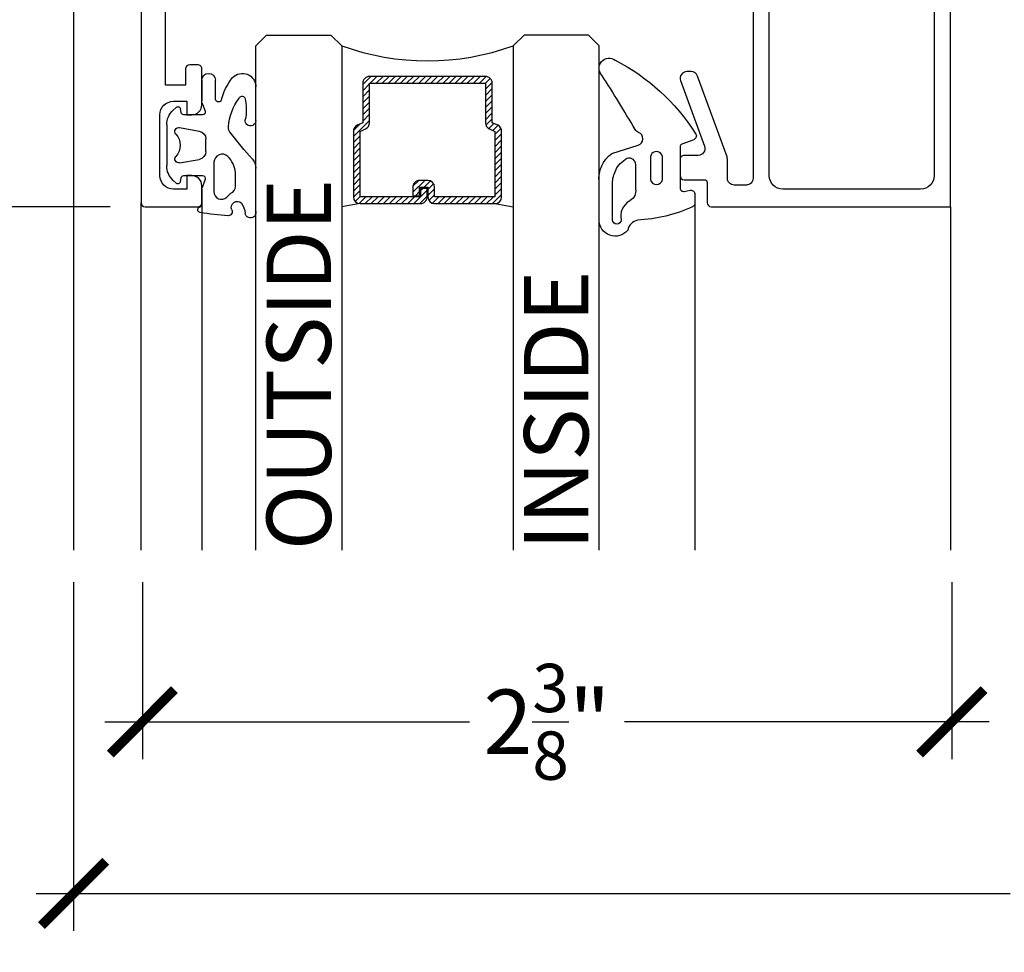
# Model space of a CAD drawing. Units: inches. Extents: x 0 to 336, y 0 to 43.
# Drawn here: x 14 to 17, y 29 to 32 of the extents above; entities that cross this region are included whole.
import ezdxf

# ---------------------------------------------------------------- set-up
doc = ezdxf.new("R2010")
doc.units = ezdxf.units.IN
doc.header["$MEASUREMENT"] = 0
for name, color, linetype in [('Arcadia-Dim', 4, 'Continuous'), ('Arcadia-Profile', 6, 'Continuous'), ('Arcadia-Shade', 8, 'Continuous'), ('Arcadia-Text', 3, 'Continuous')]:
    doc.layers.add(name, color=color, linetype=linetype)
doc.styles.get("Standard").update_dxf_attribs({"font": 'ARIALN.TTF'})
doc.dimstyles.new('Arcadia-2', dxfattribs={"dimscale": 2, "dimtxt": 0.0938, "dimasz": 0.0938, "dimexe": 0.0546, "dimexo": 0.0469, "dimgap": 0.0469, "dimtad": 0, "dimtih": 1, "dimdec": 4, "dimzin": 3, "dimdsep": 46, "dimlunit": 4, "dimtxsty": 'Standard', "dimblk": 'ARCHTICK', "dimcen": 0.0469, "dimdle": 0.0546, "dimclrd": 256, "dimclre": 256, "dimclrt": 256, "dimadec": 0, "dimazin": 0, "dimtfac": 0.75, "dimtdec": 4, "dimtix": 1, "dimtmove": 2, "dimatfit": 3, "dimfxl": 1, "dimtolj": 1, "dimtzin": 3, "dimlwd": -3, "dimlwe": -3, "dimarcsym": 0})

# ---------------------------------------------------------------- blocks, each defined once
blk = doc.blocks.new('nc14251')
at = {"layer": 'Arcadia-Profile'}
blk.add_lwpolyline([(-10.50000749949436, -7.490788747678096), (-10.5000074994939, 89.70921125232377, -0.4142135623730951), (-10.20000749949395, 90.00921125232372), (-6.300007499493972, 90.00921125232327, -0.4142135623732616), (-6.000007499494245, 89.70921125232326), (-6.000007499494814, 88.45921125232292, -0.4142135623729618), (-6.750007499494245, 87.709211252324), (-7.100007499494154, 87.70921125232371), (-7.100007499494836, 88.70921125232394), (-8.10000749949404, 88.70921125232434, 0.4142135623730951), (-9.10000749949404, 87.709211252324), (-9.100007499494723, 83.20921125232377, 0.4142135623730951), (-8.100007499494154, 82.20921125232394), (-7.100007499494154, 82.20921125232377), (-7.100007499494836, 83.20921125232366), (-6.750007499494927, 83.20921125232377, -0.4142135623730951), (-6.000007499494814, 82.45921125232343), (-6.0000074994947, 79.80921125232402, -0.4142135623732062), (-6.300007499494654, 79.5092112523231), (-6.900007499494336, 79.50921125232384, -0.4142135623729841), (-7.200007499494632, 79.80921125232311), (-7.200007499493836, 81.0092112523235), (-8.700007499493722, 81.00921125232344), (-8.700007499494177, 70.00921125232372)], format="xyb", dxfattribs=at)
blk = doc.blocks.new('nc13584')
at = {"layer": 'Arcadia-Profile'}
for points in [[(-3.434309683359061, 17.53801910175814), (-2.593814165915774, 17.53801910175814), (-2.593814165916228, 16.83801910175741, 1.576010836472181), (0.4010683745254937, 15.14946953654423, -0.737373458000955), (0.7734240971517465, 15.2353366503318, 0.2671191313618263), (1.637896110044039, 14.73801760175745), (19.80618583408341, 14.73801760175745, 0.4142135623730951), (20.30618583408341, 15.23801760175745), (20.30618583408341, 16.13802673119396, 0.4142135623870343), (19.80618583405931, 16.63802673119396), (18.39637595251634, 16.63802673112666, -0.08753374670173435), (18.22528179887422, 16.66821103258341), (12.23511266119931, 18.8496684037106, -0.3152496012378484), (11.9062068148196, 19.3194841022593), (11.90620681482324, 19.63852320898575, -0.5206304020060508), (12.57731055707291, 20.10833541549225), (17.43508987468431, 18.3391514548636, 0.5206304608862056), (18.10619361693534, 18.80896375401851), (18.10619342626933, 19.83801904620093, -0.4142136166515257), (18.40619342627997, 20.13801910178579), (19.6061896487181, 20.13801910174304, -0.4142135623655241), (19.90618964870737, 19.83801910174013), (19.90618964869282, 18.33780463049122, 0.4141957180906524), (20.10617746377602, 18.13780463086066), (21.60620411145965, 18.13771324236102, -0.4141957180881472), (21.90618583408423, 17.83771324291745), (21.90618583408423, 0.138019101757596), (-0.09381416591577363, 0.138019101757596), (-0.09381416591577363, 1.438019101757778), (0.9061858340842264, 1.438019101757778), (0.9061858340842264, 3.338017601757816), (-0.09381416591577363, 3.338017601758725), (-0.09381416591577363, 3.18801760175818), (-2.293814165915592, 3.18801760175818, -0.5242580284062164), (-3.424426394465627, 3.40608638423662, -0.1040048463094107), (-3.593814165915774, 4.211604148585753), (-3.593814165916228, 12.388017601758), (-3.593814165916228, 12.58801760175782, 0.4142135623730949), (-4.343814165916228, 13.33801760175781), (-4.493814165915865, 13.33801760175781, -0.4142135623722071), (-4.793814165915137, 13.63801760175618), (-4.793814165916046, 15.76353299234931, -0.1090762670060461), (-4.700858180208343, 16.18456880571527), (-4.341353697649993, 16.9590549151241, -0.2919468815210151)], [(-2.39381416591732, 11.61051093173289), (-2.39381416591732, 5.538017601758543, 0.4142135623730284), (-1.39381416591732, 4.538017601758543), (1.106185834084044, 4.538017601758543, -0.4142135623729348), (2.106185834084044, 3.538017601758543), (2.106185834084499, 2.338019101759233, 0.4142135623729694), (3.106185834084499, 1.338019101759233), (19.60618583408404, 1.338019101757414, 0.4142135623731013), (20.60618583408404, 2.338019101757414), (20.60618583408404, 12.53801760175854, 0.4142135623730883), (19.60618583408404, 13.53801760175854), (1.184743427559624, 13.53801760175854, -0.2821991948956217), (-1.839760111861779, 12.10758050356315, 0.4463075390295121)]]:
    blk.add_lwpolyline(points, format="xyb", close=True, dxfattribs=at)
blk = doc.blocks.new('_ArchTick')
at = {"color": 0, "linetype": 'ByBlock', "lineweight": -3, "const_width": 0.15}
blk.add_lwpolyline([(-0.5, -0.5), (0.5, 0.5)], dxfattribs=at)
blk = doc.blocks.new('*D106')
at = {"layer": 'Arcadia-Dim', "lineweight": -3, "transparency": 16777216}
for p, q in [((13.85072468145433, 34.93283617936474), (13.85072468145433, 33.1546247103749)), ((14.47297923456488, 34.82363617936474), (13.74152468145433, 34.82363617936474)), ((13.85072468145433, 30.85616235461834), (13.85072468145433, 32.63437382360818)), ((14.45722975956714, 30.96536235461835), (13.74152468145433, 30.96536235461835))]:
    blk.add_line(p, q, dxfattribs=at)
at = {"layer": 'Defpoints', "color": 0, "transparency": 16777216}
for p in [(14.56677923456488, 34.82363617936474), (13.85072468145433, 30.96536235461835), (14.55102975956714, 30.96536235461835)]:
    blk.add_point(p, dxfattribs=at)
at = {"layer": 'Arcadia-Dim', "lineweight": -3, "transparency": 16777216, "xscale": 0.1876, "yscale": 0.1876, "zscale": 0.1876}
for p, rotation in [((13.85072468145433, 34.82363617936474), 90), ((13.85072468145433, 30.96536235461835), 270)]:
    blk.add_blockref('_ArchTick', p, dxfattribs=dict(at, rotation=rotation))
at = {"layer": 'Arcadia-Dim', "transparency": 16777216, "insert": (13.85072468145433, 32.89449926699153), "char_height": 0.1876, "attachment_point": 5}
blk.add_mtext('\\A1;3{\\H0.75x;\\S7/8;}"', dxfattribs=at)
blk = doc.blocks.new('*D107')
at = {"layer": 'Arcadia-Dim', "lineweight": -3, "transparency": 16777216}
for p, q in [((13.35072468145433, 36.42739590579939), (13.35072468145433, 33.90430395967681)), ((14.27660839782583, 36.31819590579939), (13.24152468145433, 36.31819590579939)), ((13.35072468145433, 30.85616235461834), (13.35072468145433, 33.37925430074093)), ((14.45722975956714, 30.96536235461835), (13.24152468145433, 30.96536235461835))]:
    blk.add_line(p, q, dxfattribs=at)
at = {"layer": 'Defpoints', "color": 0, "transparency": 16777216}
for p in [(14.37040839782583, 36.31819590579939), (13.35072468145433, 30.96536235461835), (14.55102975956714, 30.96536235461835)]:
    blk.add_point(p, dxfattribs=at)
at = {"layer": 'Arcadia-Dim', "lineweight": -3, "transparency": 16777216, "xscale": 0.1876, "yscale": 0.1876, "zscale": 0.1876}
for p, rotation in [((13.35072468145433, 36.31819590579939), 90), ((13.35072468145433, 30.96536235461835), 270)]:
    blk.add_blockref('_ArchTick', p, dxfattribs=dict(at, rotation=rotation))
at = {"layer": 'Arcadia-Dim', "transparency": 16777216, "insert": (13.35072468145433, 33.64177913020886), "char_height": 0.1876, "attachment_point": 5}
blk.add_mtext('\\A1;5{\\H0.75x;\\S3/8;}"', dxfattribs=at)
blk = doc.blocks.new('mg386d_4')
at = {"layer": 'Arcadia-Profile'}
for p, q in [((5.10000522224847, 2.656586671569812), (5.100005222248512, -0.5527851148502236)), ((1.099999999999937, 1.002898094212384), (1.099999999999923, 2.138747608015677)), ((1.348080645361534, 0.2684040286650315), (1.118092213764072, 0.9002920512148762)), ((-1.022997540093911, 0.3476620421876362), (-0.8100157866739437, 0.5462707403237914)), ((-0.4766545640589186, 0.4347296355333583), (-0.4291416243670767, 0.1652703644665507)), ((-0.2321800737647095, 0), (1.160142121204345, 5.684341886080801e-14)), ((-1.500000000000085, -3.75063148975886), (-1.500000000000099, -0.7493685102411973)), ((-0.547905546700008, -0.9438067531141883), (0.904188906599984, -1.199850183768035)), ((1.399999999999892, -1.790734835575506), (1.399999999999977, -2.70926516442438)), ((-0.547905546700008, -3.556193246885755), (0.9041889066000408, -3.300149816231823)), ((5.100005222248484, -4.079421585085015), (5.100005222248512, -6.046529549563843)), ((-0.8100157866738869, -5.046270740323848), (-1.022997540093797, -4.847662042187665)), ((-0.4291416243671051, -4.665270364466522), (-0.4766545640588902, -4.934729635533301)), ((1.160142121204345, -4.499999999999886), (-0.2321800737646811, -4.499999999999886)), ((1.130153689606871, -5.367153418691487), (1.348080645361506, -4.768404028665032)), ((1.099999999999952, -7.068480577619425), (1.099999999999866, -5.538163490354293)), ((2.099999999999952, -5.699999999983618), (2.099999999999952, -7.068480577619397)), ((5.100005222248512, -6.046529549563843), (5.100005222248498, -6.568480577619368))]:
    blk.add_line(p, q, dxfattribs=at)
blk.add_lwpolyline([(3.024348720642038, -1.413595571687324, -0.6682507994391564), (1.999999999999929, -0.9894161717993484), (1.999999999999929, 1.16599395999566, -0.6897588165907319), (2.948279198043736, 1.584696130714178), (3.237834591159867, 1.286086482775232, -0.3147439594757594), (3.599999999999753, 0.795993959995684), (3.599999999999753, -0.1594161717993643, -0.03080911919891625), (3.594694546447727, -0.2454364434535137, -0.1670280546344495)], format="xyb", close=True, dxfattribs=at)
for centre, radius, start, end in [((3.94927611090317, -13.81144120470964), 16.80143011468789, 93.08718734654165, 100.2084441325695), ((3.047705703960744, 2.665623566730233), 0.3000000000000782, 334.534635574852, 90.62630870511865), ((4.706082121043579, 2.72604594263629), 0.4000000000000046, 350.0000000000346, 173.9545977882777), ((0.9999999999998579, 2.526045942636472), 0.2000000000000503, 98.17452576523633, 255.5224878140583), ((0.8999999999998778, 2.138747608015535), 0.2000000000000242, 1.628443996909321e-11, 75.52248781409186), ((3.727255733057433, 2.34966049480542), 0.4494350174268392, 155.4165035252246, 314.3530969520457), ((2.673636581521563, 2.939703141893318), 1.643644998101692, 326.3233884726224, 354.0097121760288), ((1.400000000000034, 1.002898094212469), 0.3000000000000612, 179.9999999999674, 199.9999999999619), ((9.947598300641403e-14, -0.7493685102410836), 1.500000000000163, 133.0000000000084, 180.0000000000033), ((-0.6736161146613711, 0.3999999999999204), 0.2000000000000257, 10.00000000001341, 133.0000000000016), ((-0.2321800737646953, 0.1999999999999318), 0.1999999999999058, 190.0000000000035, 270.0000000000065), ((1.160142121204402, 0.2000000000000171), 0.1999999999999472, 269.9999999999984, 19.99999999998792), ((4.100005222248484, -0.5527851148502236), 1, 317.6156401374466, 0), ((-0.600000000000108, -1.239249079017895), 0.3000000000000392, 79.9999999999982, 218.2037072803649), ((-1.667059794209365, -2.25), 1.171350042392597, 315.2110398217887, 44.78896017821305), ((0.7999999999997982, -1.790734835575563), 0.6000000000001247, 3.256887993818641e-12, 80.0000000000014), ((26.80007211638197, -21.26943433760356), 29.73227280916172, 137.6156401374466, 142.4801447838582), ((0.7999999999998408, -2.709265164424409), 0.6000000000001247, 279.9999999999986, 359.9999999999968), ((-0.6000000000000938, -3.260750920981991), 0.3000000000000392, 141.7962927196329, 280.0000000000018), ((3.652340366068927, -3.559107821736177), 0.588807581193209, 137.5112344239741, 185.6953033187797), ((7.152119738215305, -3.290477926480378), 4.098750317336351, 184.5768147927248, 216.4570758263462), ((-7.105427357601002e-14, -3.750631489758803), 1.500000000000056, 180.0000000000016, 227.0000000000014), ((1.145757755133928, -4.889284473264411), 3.247398936797643, 344.3748871572822, 13.51001686826352), ((4.700005222248549, -4.079421585085015), 0.3999999999999198, 0, 198.3152576685194), ((-0.6736161146613853, -4.899999999999864), 0.2000000000000431, 227.0000000000106, 350.0000000000031), ((-0.2321800737646953, -4.699999999999875), 0.1999999999999685, 89.99999999999838, 170.0000000000081), ((1.160142121204316, -4.699999999999875), 0.2000000000000213, 339.9999999999948, 89.99999999999349), ((1.600000000000009, -5.538163490354293), 0.5000000000001492, 160.0000000000173, 180.000000000013), ((2.349999999999923, -5.699999999983504), 0.2500000000000027, 40.8264124852922, 180.0000000000065), ((6.668639231727596, -4.595709208037192), 4.235290246652609, 192.8350486091198, 218.8167592467726), ((4.073402432866956, -5.644882848829468), 0.2325382942614225, 200.4262283941558, 329.202061221328), ((1.600000000000009, -7.068480577619368), 0.4999999999999858, 180.0000000000033, 0), ((4.100005222248498, -6.568480577619425), 1, 223.0034974666494, 0)]:
    blk.add_arc(centre, radius, start, end, dxfattribs=at)
blk = doc.blocks.new('1 Gasket')
at = {"layer": 'Arcadia-Profile'}
for points in [[(-2.634685716876129, -2.423860287201396, 0.5316924379576584), (-2.151990137353835, -2.30349674967675), (-1.834928351283583, -1.432374390703743, -0.3147748421975451), (-1.647347648921192, -1.300762067572776), (-1.611951345296328, -1.300761793711411), (1.420894695939621, -1.300764002196747, -0.4663074365227641), (1.667127169748573, -1.594212654456944), (1.586977688534615, -2.048762950127843, 0.466307658154947), (1.88245687558805, -2.400901332837769), (2.531078040816178, -2.400901332837769, 0.2918747909219412), (2.803191618504657, -2.227262716788637, 0.09879120868640523), (3.792490225982545, 1.852286190494345, -0.2990869418409997), (4.548038602321034, 2.575482986332529, 0.7026272462919514), (3.782577562165221, 4.699985847041438), (0.9563644978425341, 4.699985847041438, 0.2612960847277145), (-1.144617466975332, 3.757291566512), (-1.74663965244009, 1.809785721352176, -0.7181340246433918), (-2.693823829458745, 1.778467155964458, 0.17375004454171), (-2.91175656249618, 2.035986758078726, -0.01254663588763709), (-6.928766972331616, 4.496052732950636, 0.9173581143141217), (-8.043090905440181, 3.499969683816031, 0.1313652073533945)], [(3.782577562165221, 3.069764958689154, 1), (3.782577562165221, 3.699861081063053), (2.336388301924062, 3.699861081063053), (0.9563644978425341, 3.699861081063053, 0.1159531664064748), (-0.01408580331459497, 3.397218899130193, 0.1281290128853544), (-0.4938615929774404, 3.003355396415055), (-0.7947540623460956, 2.63423606582859, 0.4941139358847994), (-0.3121363962881123, 2.003244025040788), (1.50141321344338, 2.003244025040788, 0.328317030940419), (2.336638963795453, 2.394894592538668, 0.01610045663628716), (2.399750734943405, 2.463925395744957, -0.325900789549014), (3.782577562165221, 3.069764958689154)], [(-0.7999539743774715, 0.9031067824642758), (0.8002463794739629, 0.9031067824642758, -0.7792264756914162), (0.8002458683665683, -0.0006016541122573216), (-0.7999544854819707, -0.0006004888608703851, -1.076399436313921)]]:
    blk.add_lwpolyline(points, format="xyb", close=True, dxfattribs=at)
blk = doc.blocks.new('*U110')
at = {"layer": 'Arcadia-Shade', "lineweight": -3}
h = blk.add_hatch(dxfattribs=at)
h.set_pattern_fill('ANSI31', color=256, scale=0.1, style=0)
h.set_pattern_definition([(45, (-12.49009266438067, -10.79891664900023), (-0.008838834764831844, 0.008838834764831846), [])])
edge = h.paths.add_edge_path()
edge.add_line((0.4990101755819475, 0.4231735081145906), (0.5229919129157176, 0.4231735081145942))
edge.add_arc((0.5229919129157188, 0.4428585081146329), 0.0196850000000387, 269.9999999999964, 359.9999999999984)
edge.add_line((0.5426769129157575, 0.4428585081146323), (0.5426769129157575, 0.4678350471943489))
edge.add_line((0.5426769129157575, 0.4678350471943489), (0.5229919129157176, 0.4678350471943489))
edge.add_line((0.5229919129157176, 0.4678350471943489), (0.5229919129157176, 0.4428585081146323))
edge.add_line((0.5229919129157176, 0.4428585081146323), (0.4990101755819475, 0.4428585081146323))
edge.add_line((0.4990101755819475, 0.4428585081146323), (0.4990101755819475, 0.4709398485059637))
edge.add_arc((0.4793251755819324, 0.4709398485059975), 0.01968500000001505, 359.9999999999018, 449.9999999999018)
edge.add_line((0.4793251755819662, 0.4906248485060125), (0.3036396249998071, 0.490624848506009))
edge.add_arc((0.3036396249998071, 0.4709398485059708), 0.01968500000003814, 90, 180)
edge.add_line((0.283954624999769, 0.4709398485059708), (0.283954624999769, 0.2804493590514383))
edge.add_arc((0.303639624999787, 0.2804493590514366), 0.01968500000001799, 179.999999999995, 245.4529343159603)
edge.add_line((0.2954616769582296, 0.2625434831770121), (0.3114055047094731, 0.2552616391696496))
edge.add_line((0.3114055047094731, 0.2552616391696496), (0.3114055047094731, 0.1403427404737307))
edge.add_arc((0.3310905047094527, 0.1403427404737325), 0.01968499999997952, 180.0000000000052, 270.0000000000052)
edge.add_line((0.3310905047094544, 0.120657740473753), (0.6689044952901374, 0.1206577404737494))
edge.add_arc((0.6689044952901383, 0.1403427404737316), 0.01968499999998219, 269.9999999999974, 359.9999999999974)
edge.add_line((0.6885894952901205, 0.1403427404737307), (0.6885894952901205, 0.2552616391696496))
edge.add_line((0.6885894952901205, 0.2552616391696496), (0.704533323041309, 0.2625434831770193))
edge.add_arc((0.6963553749997617, 0.2804493590514353), 0.01968500000000608, 294.547065684023, 359.9999999999882)
edge.add_line((0.7160403749997678, 0.2804493590514312), (0.716040374999766, 0.4709398485059708))
edge.add_arc((0.6963553749997844, 0.4709398485059705), 0.01968499999998163, 9.69435005780996e-13, 89.99999999999902)
edge.add_line((0.6963553749997847, 0.4906248485059521), (0.5206706869997985, 0.490624848506009))
edge.add_arc((0.5206706869997967, 0.470939848505969), 0.01968500000003992, 89.99999999999483, 179.9999999999948)
edge.add_line((0.5009856869997568, 0.4709398485059708), (0.5009856869997568, 0.4467743214448809))
edge.add_line((0.5009856869997568, 0.4467743214448809), (0.5206706869997985, 0.4467743214448809))
edge.add_line((0.5206706869997985, 0.4467743214448809), (0.5206706869997985, 0.4709398485059708))
edge.add_line((0.5206706869997985, 0.4709398485059708), (0.6963553749997847, 0.4709398485059708))
edge.add_line((0.6963553749997847, 0.4709398485059708), (0.6963553749997847, 0.2804493590514312))
edge.add_line((0.6963553749997847, 0.2804493590514312), (0.680411547248598, 0.2731675150440154))
edge.add_arc((0.6885894952901109, 0.2552616391696195), 0.0196849999999735, 114.5470656839565, 179.9999999999124)
edge.add_line((0.6689044952901374, 0.2552616391696496), (0.6689044952901374, 0.1403427404737307))
edge.add_line((0.6689044952901374, 0.1403427404737307), (0.3310905047094544, 0.1403427404737307))
edge.add_line((0.3310905047094544, 0.1403427404737307), (0.3310905047094544, 0.2552616391696496))
edge.add_arc((0.3114055047094884, 0.2552616391696172), 0.01968499999996604, 9.435834056275837e-11, 65.45293431605756)
edge.add_line((0.3195834527509939, 0.2731675150440083), (0.3036396249998071, 0.2804493590514312))
edge.add_line((0.3036396249998071, 0.2804493590514312), (0.3036396249998071, 0.4709398485059708))
edge.add_line((0.3036396249998071, 0.4709398485059708), (0.4793251755819662, 0.4709398485059708))
edge.add_line((0.4793251755819662, 0.4709398485059708), (0.4793251755819662, 0.4428585081146323))
edge.add_arc((0.4990101755819777, 0.4428585081146021), 0.0196850000000115, 179.9999999999121, 269.9999999999121)
at = {"layer": 'Arcadia-Profile'}
for p, q in [((0.3036401249998059, 0.4906248485060125), (0.2499984999997943, 0.5)), ((0.6963553749997847, 0.4906248485060125), (0.7499969999997981, 0.5)), ((0.7080073700573754, 0.2645833502219332), (0.7122213838292525, 0.2687973639938086))]:
    blk.add_line(p, q, dxfattribs=at)
for points in [[(-3.000000411362386e-06, 1.499999999997), (-1.500000205711949e-06, 0.03125), (0.03124849999979429, 0), (0.2187484999997943, 0), (0.2499984999997943, 0.03125), (0.2499969999995886, 1.499999999997)], [(0.9999984999997943, 1.499999999997), (1, 0.03125), (0.96875, 0), (0.78125, 0), (0.75, 0.03125), (0.7499984999997943, 1.499999999997)]]:
    blk.add_lwpolyline(points, dxfattribs=at)
blk.add_lwpolyline([(0.4990101755819475, 0.4231735081145906), (0.5229919129157176, 0.4231735081145942, 0.4142135623731049), (0.5426769129157575, 0.4428585081146323), (0.5426769129157575, 0.4678350471943489), (0.5229919129157176, 0.4678350471943489), (0.5229919129157176, 0.4428585081146323), (0.4990101755819475, 0.4428585081146323), (0.4990101755819475, 0.4709398485059637, 0.414213562373095), (0.4793251755819662, 0.4906248485060125), (0.3036396249998071, 0.490624848506009, 0.414213562373095), (0.283954624999769, 0.4709398485059708), (0.283954624999769, 0.2804493590514383, 0.2936188569408289), (0.2954616769582296, 0.2625434831770121), (0.3114055047094731, 0.2552616391696496), (0.3114055047094731, 0.1403427404737307, 0.414213562373095), (0.3310905047094544, 0.120657740473753), (0.6689044952901374, 0.1206577404737494, 0.414213562373095), (0.6885894952901205, 0.1403427404737307), (0.6885894952901205, 0.2552616391696496), (0.704533323041309, 0.2625434831770193, 0.2936188569408282), (0.7160403749997678, 0.2804493590514312), (0.716040374999766, 0.4709398485059708, 0.4142135623730852), (0.6963553749997847, 0.4906248485059521), (0.5206706869997985, 0.490624848506009, 0.414213562373095), (0.5009856869997568, 0.4709398485059708), (0.5009856869997568, 0.4467743214448809), (0.5206706869997985, 0.4467743214448809), (0.5206706869997985, 0.4709398485059708), (0.6963553749997847, 0.4709398485059708), (0.6963553749997847, 0.2804493590514312), (0.680411547248598, 0.2731675150440154, 0.2936188569407848), (0.6689044952901374, 0.2552616391696496), (0.6689044952901374, 0.1403427404737307), (0.3310905047094544, 0.1403427404737307), (0.3310905047094544, 0.2552616391696496, 0.293618856940819), (0.3195834527509939, 0.2731675150440083), (0.3036396249998071, 0.2804493590514312), (0.3036396249998071, 0.4709398485059708), (0.4793251755819662, 0.4709398485059708), (0.4793251755819662, 0.4428585081146323, 0.4142135623730945)], format="xyb", close=True, dxfattribs=at)
blk.add_arc((0.4999992499998971, -0.6625220109668888), 0.7374409998105559, 70.18348207574029, 109.8165179242614, dxfattribs=at)
blk = doc.blocks.new('*D130')
at = {"layer": 'Arcadia-Dim', "lineweight": -3, "transparency": 16777216}
for p, q in [((14.55102979877233, 29.87156846676472), (14.55102979877233, 29.35616846676472)), ((16.90912712530178, 29.87156846676472), (16.90912712530178, 29.35616846676472)), ((14.44182979877233, 29.46536846676472), (15.50450417827171, 29.46536846676472)), ((17.01832712530178, 29.46536846676472), (15.9556527458024, 29.46536846676472))]:
    blk.add_line(p, q, dxfattribs=at)
at = {"layer": 'Defpoints', "color": 0, "transparency": 16777216}
for p in [(14.55102979877233, 29.96536846676472), (16.90912712530178, 29.96536846676472), (14.55102979877233, 29.46536846676472)]:
    blk.add_point(p, dxfattribs=at)
at = {"layer": 'Arcadia-Dim', "lineweight": -3, "transparency": 16777216, "xscale": 0.1876, "yscale": 0.1876, "zscale": 0.1876, "rotation": 180}
blk.add_blockref('_ArchTick', (14.55102979877233, 29.46536846676472), dxfattribs=at)
at = {"layer": 'Arcadia-Dim', "lineweight": -3, "transparency": 16777216, "xscale": 0.1876, "yscale": 0.1876, "zscale": 0.1876}
blk.add_blockref('_ArchTick', (16.90912712530178, 29.46536846676472), dxfattribs=at)
at = {"layer": 'Arcadia-Dim', "transparency": 16777216, "insert": (15.73007846203705, 29.46536846676472), "char_height": 0.1876, "attachment_point": 5}
blk.add_mtext('\\A1;2{\\H0.75x;\\S3/8;}"', dxfattribs=at)
blk = doc.blocks.new('*D131')
at = {"layer": 'Arcadia-Dim', "lineweight": -3, "transparency": 16777216}
for p, q in [((14.35072335847577, 29.87156846676472), (14.35072335847577, 28.85616846676472)), ((20.2561000656447, 29.87156846676472), (20.2561000656447, 28.85616846676472)), ((14.24152335847577, 28.96536846676472), (17.07911710087334, 28.96536846676472)), ((20.3653000656447, 28.96536846676472), (17.52770632324714, 28.96536846676472))]:
    blk.add_line(p, q, dxfattribs=at)
at = {"layer": 'Defpoints', "color": 0, "transparency": 16777216}
for p in [(14.35072335847577, 29.96536846676472), (20.2561000656447, 29.96536846676473), (14.35072335847577, 28.96536846676472)]:
    blk.add_point(p, dxfattribs=at)
at = {"layer": 'Arcadia-Dim', "lineweight": -3, "transparency": 16777216, "xscale": 0.1876, "yscale": 0.1876, "zscale": 0.1876, "rotation": 180}
blk.add_blockref('_ArchTick', (14.35072335847577, 28.96536846676472), dxfattribs=at)
at = {"layer": 'Arcadia-Dim', "lineweight": -3, "transparency": 16777216, "xscale": 0.1876, "yscale": 0.1876, "zscale": 0.1876}
blk.add_blockref('_ArchTick', (20.2561000656447, 28.96536846676472), dxfattribs=at)
at = {"layer": 'Arcadia-Dim', "transparency": 16777216, "insert": (17.30341171206024, 28.96536846676472), "char_height": 0.1876, "attachment_point": 5}
blk.add_mtext('\\A1;5{\\H0.75x;\\S7/8;}"', dxfattribs=at)

msp = doc.modelspace()

# ---------------------------------------------------------------- linework, layer by layer
at = {"layer": 'Arcadia-Shade'}
for p, q in [((14.35072477234744, 34.51911303530487), (14.35072477234744, 29.96536235461833)), ((14.54709563944702, 29.96536235461833), (14.547095639447, 30.97732719458809)), ((14.72438657950646, 30.97732734478485), (14.72438657950648, 29.96536235461833)), ((16.16110397812252, 30.97697239386265), (16.16110397812252, 29.96536235461833)), ((16.90519296597639, 30.96535893395303), (16.90519296597639, 29.96536235461833))]:
    msp.add_line(p, q, dxfattribs=at)

# ---------------------------------------------------------------- block references
at = {"xscale": -0.03937008795240637, "yscale": 0.03937008795240637, "zscale": 0.03937008795240637, "rotation": 90}
msp.add_blockref('1 Gasket', (16.06658028148367, 31.07577440215388), dxfattribs=at)
at = {"layer": 'Arcadia-Profile', "xscale": -0.0393700787, "yscale": 0.0393700787, "zscale": 0.0393700787}
for name, p, rotation in [('nc14251', (14.96048031682058, 34.5090381998876), 180), ('nc13584', (16.91062682807989, 31.82780719425774), 90), ('mg386d_4', (14.68095246279489, 31.05591965016869), 180)]:
    msp.add_blockref(name, p, dxfattribs=dict(at, rotation=rotation))
at = {"layer": 'Arcadia-Profile', "lineweight": -3, "rotation": 180}
msp.add_blockref('*U110', (15.88175434356757, 31.46536235700931), dxfattribs=at)

# ---------------------------------------------------------------- texts
at = {"layer": 'Arcadia-Text', "lineweight": -3}
for s, p in [('OUTSIDE', (15.10050584356778, 29.96536235701231)), ('INSIDE', (15.85050734356798, 29.96536235701231))]:
    msp.add_text(s, height=0.1875, rotation=90, dxfattribs=at).set_placement(p)

# ---------------------------------------------------------------- dimensions: what is measured, and where the dimension line sits
at = {"layer": 'Arcadia-Dim'}
for base, p1, p2, angle, picture, middle in [((13.35072468145433, 30.96536235461835), (14.37040839782582, 36.31819590579937), (14.55102975956713, 30.96536235461833), 90, '*D107', (13.35072468145433, 33.64177913020886)), ((13.85072468145433, 30.96536235461835), (14.56677923456487, 34.82363617936473), (14.55102975956713, 30.96536235461833), 90, '*D106', (13.85072468145433, 32.89449926699153)), ((14.35072335847577, 28.96536846676472), (20.2561000656447, 29.96536846676473), (14.35072335847577, 29.96536846676472), 180, '*D131', (17.30341171206024, 28.96536846676472)), ((14.55102979877233, 29.46536846676472), (16.90912712530178, 29.96536846676472), (14.55102979877233, 29.96536846676472), 180, '*D130', (15.73007846203705, 29.46536846676472))]:
    dim = msp.add_linear_dim(base=base, p1=p1, p2=p2, angle=angle, dimstyle='Arcadia-2', dxfattribs=at)
    dim.commit()
    dim.dimension.update_dxf_attribs({"geometry": picture, "text_midpoint": middle})

doc.saveas('drawing.dxf')
